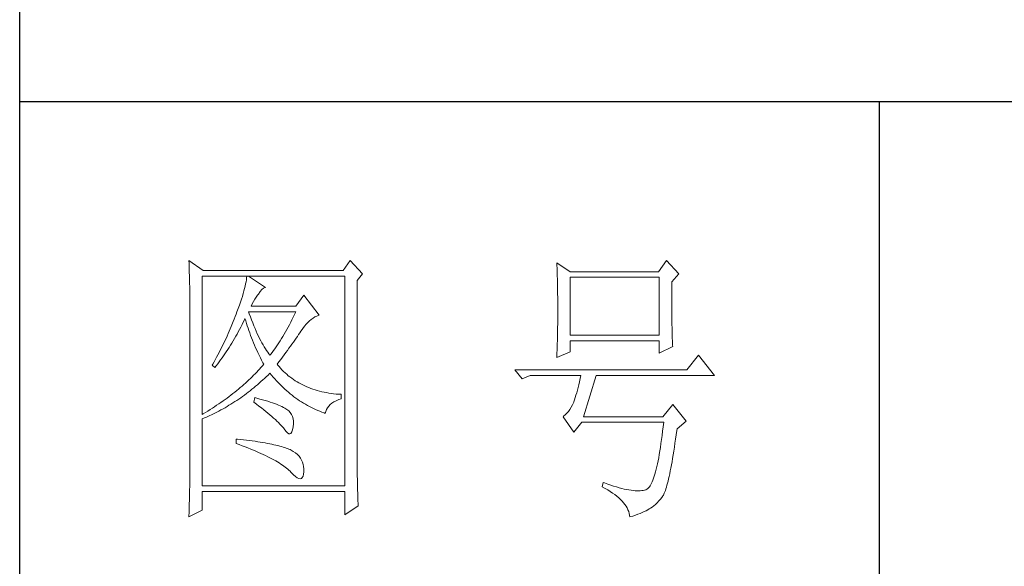
# Model space of a CAD drawing. Units: millimetres. Extents: x -434 to 2309, y -557 to 1495.
# Drawn here: x 2014 to 2137, y 446 to 515 of the extents above; entities that cross this region are included whole.
import ezdxf

# ---------------------------------------------------------------- set-up
doc = ezdxf.new("R2010")
doc.units = ezdxf.units.MM
doc.layers.add('轮廓线', color=7, linetype='Continuous', lineweight=25)

msp = doc.modelspace()

# ---------------------------------------------------------------- linework, layer by layer
for p, q in [((2013.58, -535.48), (2013.58, 1473.32)), ((2265.55, 504.65), (2013.58, 504.65)), ((2121.56, 504.65), (2121.56, 288.1))]:
    msp.add_line(p, q)
at = {"layer": '轮廓线', "color": 7, "lineweight": 0}
for p, q in [((2034.84, 484.72), (2034.86, 484.34)), ((2036.63, 483.46), (2034.84, 484.72)), ((2034.86, 484.34), (2034.87, 483.97)), ((2034.87, 483.97), (2034.88, 483.59)), ((2055.1, 484.72), (2054.21, 483.46)), ((2056.67, 483.04), (2055.1, 484.72)), ((2081.07, 484.44), (2081.09, 484.11)), ((2082.75, 483.32), (2081.07, 484.44)), ((2081.09, 484.11), (2081.1, 483.78)), ((2081.1, 483.78), (2081.11, 483.44)), ((2094.84, 484.72), (2093.83, 483.32)), ((2096.41, 483.04), (2094.84, 484.72)), ((2034.88, 483.59), (2034.89, 483.22)), ((2034.89, 483.22), (2034.9, 482.86)), ((2034.9, 482.86), (2034.91, 482.5)), ((2034.91, 482.5), (2034.92, 482.15)), ((2036.52, 465.4), (2036.52, 482.76)), ((2036.52, 482.76), (2054.43, 482.76)), ((2054.21, 483.46), (2036.63, 483.46)), ((2042.1, 482.55), (2042.07, 482.31)), ((2042.12, 482.76), (2042.1, 482.55)), ((2044.47, 481.36), (2042.34, 482.76)), ((2054.43, 482.76), (2054.43, 456.45)), ((2056, 482.2), (2056.67, 483.04)), ((2081.11, 483.44), (2081.12, 483.1)), ((2081.12, 483.1), (2081.13, 482.76)), ((2081.13, 482.76), (2081.14, 482.42)), ((2093.83, 483.32), (2082.75, 483.32)), ((2082.75, 475.35), (2082.75, 482.62)), ((2082.75, 482.62), (2093.95, 482.62)), ((2093.95, 482.62), (2093.95, 475.35)), ((2095.51, 482.06), (2096.41, 483.04)), ((2034.92, 482.15), (2034.93, 481.8)), ((2034.93, 481.8), (2034.94, 481.46)), ((2034.94, 481.46), (2034.94, 481.12)), ((2041.91, 481.52), (2041.84, 481.22)), ((2041.97, 481.8), (2041.91, 481.52)), ((2042.02, 482.06), (2041.97, 481.8)), ((2042.07, 482.31), (2042.02, 482.06)), ((2044.22, 481.24), (2044.43, 481.35)), ((2044.43, 481.35), (2044.47, 481.36)), ((2056, 458.78), (2056, 482.2)), ((2081.14, 482.42), (2081.15, 482.08)), ((2081.15, 482.08), (2081.15, 481.73)), ((2081.15, 481.73), (2081.16, 481.38)), ((2081.16, 481.38), (2081.17, 481.03)), ((2095.52, 481.88), (2095.51, 482.06)), ((2095.52, 480.84), (2095.52, 481.88)), ((2034.94, 481.12), (2034.94, 480.79)), ((2034.94, 480.79), (2034.95, 480.46)), ((2034.95, 480.46), (2034.95, 480.13)), ((2034.95, 480.13), (2034.95, 479.81)), ((2041.56, 480.23), (2041.44, 479.88)), ((2041.66, 480.58), (2041.56, 480.23)), ((2041.76, 480.91), (2041.66, 480.58)), ((2041.84, 481.22), (2041.76, 480.91)), ((2043.11, 479.86), (2043.28, 480.13)), ((2043.28, 480.13), (2043.47, 480.39)), ((2043.47, 480.39), (2043.57, 480.52)), ((2043.57, 480.52), (2043.79, 480.83)), ((2043.79, 480.83), (2044, 481.07)), ((2044, 481.07), (2044.22, 481.24)), ((2049.28, 480.38), (2048.27, 478.98)), ((2051.19, 477.86), (2049.28, 480.38)), ((2081.17, 481.03), (2081.17, 480.68)), ((2081.17, 480.68), (2081.18, 479.97)), ((2095.52, 480.35), (2095.52, 480.84)), ((2095.52, 479.88), (2095.52, 480.35)), ((2034.95, 479.81), (2034.95, 457.91)), ((2041.18, 479.11), (2041.03, 478.7)), ((2041.32, 479.5), (2041.18, 479.11)), ((2041.44, 479.88), (2041.32, 479.5)), ((2042.68, 478.98), (2042.81, 479.28)), ((2048.27, 478.98), (2042.68, 478.98)), ((2042.81, 479.28), (2042.95, 479.58)), ((2042.95, 479.58), (2043.11, 479.86)), ((2081.18, 479.97), (2081.18, 479.25)), ((2081.18, 479.25), (2081.18, 477.83)), ((2095.52, 479.42), (2095.52, 479.88)), ((2095.52, 478.97), (2095.52, 479.42)), ((2095.52, 478.54), (2095.52, 478.97)), ((2040.66, 477.69), (2040.54, 477.38)), ((2040.78, 478), (2040.66, 477.69)), ((2040.88, 478.28), (2040.78, 478)), ((2041.03, 478.7), (2040.88, 478.28)), ((2042.43, 478.04), (2042.34, 478.28)), ((2042.34, 478.28), (2048.27, 478.28)), ((2042.57, 477.64), (2042.43, 478.04)), ((2042.72, 477.26), (2042.57, 477.64)), ((2047.95, 477.61), (2047.79, 477.29)), ((2048.11, 477.95), (2047.95, 477.61)), ((2048.27, 478.28), (2048.11, 477.95)), ((2050.44, 477.5), (2050.68, 477.64)), ((2050.68, 477.64), (2050.91, 477.76)), ((2050.91, 477.76), (2051.15, 477.85)), ((2051.15, 477.85), (2051.19, 477.86)), ((2081.18, 477.83), (2081.18, 477.1)), ((2095.53, 478.13), (2095.52, 478.54)), ((2095.53, 477.74), (2095.53, 478.13)), ((2095.54, 477.36), (2095.53, 477.74)), ((2040.17, 476.46), (2039.91, 475.85)), ((2040.42, 477.07), (2040.17, 476.46)), ((2040.54, 477.38), (2040.42, 477.07)), ((2041.21, 476.08), (2041.36, 476.38)), ((2041.36, 476.38), (2041.52, 476.68)), ((2041.52, 476.68), (2041.67, 476.99)), ((2041.67, 476.99), (2041.82, 477.29)), ((2041.82, 477.29), (2041.89, 477.44)), ((2041.89, 477.44), (2041.98, 477.14)), ((2041.98, 477.14), (2042.07, 476.84)), ((2042.07, 476.84), (2042.17, 476.54)), ((2042.17, 476.54), (2042.27, 476.24)), ((2042.86, 476.89), (2042.72, 477.26)), ((2043.01, 476.54), (2042.86, 476.89)), ((2043.15, 476.19), (2043.01, 476.54)), ((2047.31, 476.35), (2047.14, 476.05)), ((2047.47, 476.66), (2047.31, 476.35)), ((2047.63, 476.97), (2047.47, 476.66)), ((2047.79, 477.29), (2047.63, 476.97)), ((2049.15, 476.2), (2049.35, 476.47)), ((2049.35, 476.47), (2049.56, 476.72)), ((2049.56, 476.72), (2049.78, 476.94)), ((2049.78, 476.94), (2049.99, 477.15)), ((2049.99, 477.15), (2050.22, 477.34)), ((2050.22, 477.34), (2050.44, 477.5)), ((2081.18, 476.74), (2081.17, 476.38)), ((2081.17, 476.38), (2081.17, 476.03)), ((2081.18, 477.1), (2081.18, 476.74)), ((2095.54, 477), (2095.54, 477.36)), ((2095.54, 476.66), (2095.54, 477)), ((2095.55, 476.33), (2095.54, 476.66)), ((2095.56, 476.01), (2095.55, 476.33)), ((2039.65, 475.24), (2039.51, 474.94)), ((2039.78, 475.55), (2039.65, 475.24)), ((2039.91, 475.85), (2039.78, 475.55)), ((2040.56, 474.92), (2040.73, 475.21)), ((2040.73, 475.21), (2040.89, 475.5)), ((2040.89, 475.5), (2041.05, 475.79)), ((2041.05, 475.79), (2041.21, 476.08)), ((2042.27, 476.24), (2042.37, 475.93)), ((2042.37, 475.93), (2042.48, 475.63)), ((2042.48, 475.63), (2042.59, 475.32)), ((2042.59, 475.32), (2042.71, 475.01)), ((2043.3, 475.86), (2043.15, 476.19)), ((2043.44, 475.54), (2043.3, 475.86)), ((2043.58, 475.24), (2043.44, 475.54)), ((2043.73, 474.94), (2043.58, 475.24)), ((2046.65, 475.19), (2046.49, 474.92)), ((2046.82, 475.47), (2046.65, 475.19)), ((2046.98, 475.76), (2046.82, 475.47)), ((2047.14, 476.05), (2046.98, 475.76)), ((2048.31, 474.97), (2048.47, 475.2)), ((2048.47, 475.2), (2048.62, 475.42)), ((2048.62, 475.42), (2048.77, 475.64)), ((2048.77, 475.64), (2048.91, 475.85)), ((2048.91, 475.85), (2048.95, 475.91)), ((2048.95, 475.91), (2049.15, 476.2)), ((2081.16, 475.68), (2081.15, 475.33)), ((2081.15, 475.33), (2081.15, 474.98)), ((2081.17, 476.03), (2081.16, 475.68)), ((2093.95, 475.35), (2082.75, 475.35)), ((2095.56, 475.72), (2095.56, 476.01)), ((2095.57, 475.44), (2095.56, 475.72)), ((2095.58, 475.18), (2095.57, 475.44)), ((2095.58, 474.93), (2095.58, 475.18)), ((2039.08, 474.05), (2038.94, 473.75)), ((2039.23, 474.35), (2039.08, 474.05)), ((2039.37, 474.64), (2039.23, 474.35)), ((2039.51, 474.94), (2039.37, 474.64)), ((2039.89, 473.82), (2040.06, 474.09)), ((2040.06, 474.09), (2040.23, 474.36)), ((2040.23, 474.36), (2040.4, 474.64)), ((2040.4, 474.64), (2040.56, 474.92)), ((2042.71, 475.01), (2042.83, 474.71)), ((2042.83, 474.71), (2042.96, 474.4)), ((2042.96, 474.4), (2043.09, 474.09)), ((2043.09, 474.09), (2043.23, 473.78)), ((2043.87, 474.66), (2043.73, 474.94)), ((2044.02, 474.39), (2043.87, 474.66)), ((2044.16, 474.13), (2044.02, 474.39)), ((2044.31, 473.88), (2044.16, 474.13)), ((2044.45, 473.64), (2044.31, 473.88)), ((2045.82, 473.89), (2045.65, 473.65)), ((2045.98, 474.14), (2045.82, 473.89)), ((2046.15, 474.39), (2045.98, 474.14)), ((2046.32, 474.65), (2046.15, 474.39)), ((2046.49, 474.92), (2046.32, 474.65)), ((2047.42, 473.72), (2047.61, 473.98)), ((2047.61, 473.98), (2047.79, 474.24)), ((2047.79, 474.24), (2047.97, 474.49)), ((2047.97, 474.49), (2048.14, 474.73)), ((2048.14, 474.73), (2048.31, 474.97)), ((2081.12, 473.96), (2081.11, 473.63)), ((2081.13, 474.3), (2081.12, 473.96)), ((2081.14, 474.64), (2081.13, 474.3)), ((2081.15, 474.98), (2081.14, 474.64)), ((2082.75, 473.25), (2082.75, 474.65)), ((2082.75, 474.65), (2093.95, 474.65)), ((2093.95, 474.65), (2093.95, 473.11)), ((2093.95, 473.11), (2095.63, 473.95)), ((2095.59, 474.7), (2095.58, 474.93)), ((2095.6, 474.49), (2095.59, 474.7)), ((2095.61, 474.29), (2095.6, 474.49)), ((2095.62, 474.11), (2095.61, 474.29)), ((2095.63, 473.95), (2095.62, 474.11)), ((2038.48, 472.87), (2038.32, 472.58)), ((2038.63, 473.16), (2038.48, 472.87)), ((2038.79, 473.46), (2038.63, 473.16)), ((2038.94, 473.75), (2038.79, 473.46)), ((2039.01, 472.51), (2039.19, 472.76)), ((2039.19, 472.76), (2039.37, 473.02)), ((2039.37, 473.02), (2039.54, 473.28)), ((2039.54, 473.28), (2039.72, 473.55)), ((2039.72, 473.55), (2039.89, 473.82)), ((2043.23, 473.78), (2043.37, 473.47)), ((2043.37, 473.47), (2043.51, 473.16)), ((2043.51, 473.16), (2043.66, 472.85)), ((2043.66, 472.85), (2043.82, 472.53)), ((2044.6, 473.42), (2044.45, 473.64)), ((2044.74, 473.21), (2044.6, 473.42)), ((2044.88, 473.01), (2044.74, 473.21)), ((2045.03, 472.83), (2044.88, 473.01)), ((2045.14, 472.97), (2045.03, 472.83)), ((2045.31, 473.19), (2045.14, 472.97)), ((2045.48, 473.41), (2045.31, 473.19)), ((2045.65, 473.65), (2045.48, 473.41)), ((2046.38, 472.31), (2046.6, 472.61)), ((2046.6, 472.61), (2046.81, 472.9)), ((2046.81, 472.9), (2047.02, 473.18)), ((2047.02, 473.18), (2047.22, 473.45)), ((2047.22, 473.45), (2047.42, 473.72)), ((2081.07, 472.55), (2082.75, 473.25)), ((2081.08, 472.64), (2081.07, 472.55)), ((2081.09, 472.97), (2081.08, 472.64)), ((2081.11, 473.63), (2081.09, 472.97)), ((2098.87, 472.83), (2097.42, 471.01)), ((2100.89, 470.31), (2098.87, 472.83)), ((2037.84, 471.72), (2037.75, 471.57)), ((2037.75, 471.57), (2038.09, 471.29)), ((2038, 472), (2037.84, 471.72)), ((2038.32, 472.58), (2038, 472)), ((2038.09, 471.29), (2038.28, 471.52)), ((2038.28, 471.52), (2038.46, 471.76)), ((2038.46, 471.76), (2038.65, 472.01)), ((2038.65, 472.01), (2038.83, 472.26)), ((2038.83, 472.26), (2039.01, 472.51)), ((2043.82, 472.53), (2043.98, 472.22)), ((2044.07, 471.5), (2043.9, 471.3)), ((2043.98, 472.22), (2044.14, 471.9)), ((2044.24, 471.71), (2044.07, 471.5)), ((2044.14, 471.9), (2044.24, 471.71)), ((2045.92, 471.71), (2046.15, 472.01)), ((2045.99, 471.62), (2045.92, 471.71)), ((2046.17, 471.41), (2045.99, 471.62)), ((2046.15, 472.01), (2046.38, 472.31)), ((2046.35, 471.2), (2046.17, 471.41)), ((2042.98, 470.32), (2042.78, 470.12)), ((2043.17, 470.51), (2042.98, 470.32)), ((2043.36, 470.71), (2043.17, 470.51)), ((2043.54, 470.91), (2043.36, 470.71)), ((2043.72, 471.1), (2043.54, 470.91)), ((2043.9, 471.3), (2043.72, 471.1)), ((2044.35, 469.93), (2044.57, 470.14)), ((2044.57, 470.14), (2044.79, 470.35)), ((2044.79, 470.35), (2045.01, 470.57)), ((2045.01, 470.57), (2045.03, 470.59)), ((2045.03, 470.59), (2045.23, 470.34)), ((2045.23, 470.34), (2045.43, 470.1)), ((2046.54, 471.01), (2046.35, 471.2)), ((2046.73, 470.81), (2046.54, 471.01)), ((2046.93, 470.63), (2046.73, 470.81)), ((2047.13, 470.45), (2046.93, 470.63)), ((2047.33, 470.27), (2047.13, 470.45)), ((2047.54, 470.11), (2047.33, 470.27)), ((2097.42, 471.01), (2075.81, 471.01)), ((2075.81, 471.01), (2076.71, 469.89)), ((2076.71, 469.89), (2077.72, 470.31)), ((2077.72, 470.31), (2084.1, 470.31)), ((2084.1, 470.31), (2084.01, 469.9)), ((2084.43, 465.12), (2086, 470.31)), ((2086, 470.31), (2100.89, 470.31)), ((2041.53, 468.96), (2041.3, 468.77)), ((2041.75, 469.15), (2041.53, 468.96)), ((2041.96, 469.35), (2041.75, 469.15)), ((2042.17, 469.54), (2041.96, 469.35)), ((2042.38, 469.73), (2042.17, 469.54)), ((2042.58, 469.93), (2042.38, 469.73)), ((2042.78, 470.12), (2042.58, 469.93)), ((2042.99, 468.75), (2043.23, 468.94)), ((2043.23, 468.94), (2043.45, 469.13)), ((2043.45, 469.13), (2043.68, 469.33)), ((2043.68, 469.33), (2043.9, 469.53)), ((2043.9, 469.53), (2044.13, 469.73)), ((2044.13, 469.73), (2044.35, 469.93)), ((2045.43, 470.1), (2045.63, 469.87)), ((2045.63, 469.87), (2045.84, 469.64)), ((2045.84, 469.64), (2046.05, 469.42)), ((2046.05, 469.42), (2046.26, 469.2)), ((2046.26, 469.2), (2046.47, 468.98)), ((2046.47, 468.98), (2046.69, 468.78)), ((2047.76, 469.94), (2047.54, 470.11)), ((2047.97, 469.79), (2047.76, 469.94)), ((2048.2, 469.64), (2047.97, 469.79)), ((2048.43, 469.5), (2048.2, 469.64)), ((2048.66, 469.36), (2048.43, 469.5)), ((2048.9, 469.23), (2048.66, 469.36)), ((2049.14, 469.1), (2048.9, 469.23)), ((2049.39, 468.99), (2049.14, 469.1)), ((2049.64, 468.87), (2049.39, 468.99)), ((2083.83, 469.14), (2083.75, 468.79)), ((2083.92, 469.51), (2083.83, 469.14)), ((2084.01, 469.9), (2083.92, 469.51)), ((2039.89, 467.65), (2039.64, 467.46)), ((2040.13, 467.83), (2039.89, 467.65)), ((2040.38, 468.02), (2040.13, 467.83)), ((2040.61, 468.21), (2040.38, 468.02)), ((2040.85, 468.39), (2040.61, 468.21)), ((2041.08, 468.58), (2040.85, 468.39)), ((2041.3, 468.77), (2041.08, 468.58)), ((2041.35, 467.5), (2041.59, 467.67)), ((2041.59, 467.67), (2041.83, 467.84)), ((2041.83, 467.84), (2042.06, 468.02)), ((2042.06, 468.02), (2042.3, 468.2)), ((2042.3, 468.2), (2042.53, 468.38)), ((2042.53, 468.38), (2042.76, 468.56)), ((2042.76, 468.56), (2042.99, 468.75)), ((2046.69, 468.78), (2046.91, 468.57)), ((2046.91, 468.57), (2047.13, 468.37)), ((2047.13, 468.37), (2047.36, 468.18)), ((2047.36, 468.18), (2047.58, 468)), ((2047.58, 468), (2047.81, 467.81)), ((2047.81, 467.81), (2048.04, 467.63)), ((2049.9, 468.77), (2049.64, 468.87)), ((2050.16, 468.67), (2049.9, 468.77)), ((2050.42, 468.57), (2050.16, 468.67)), ((2050.7, 468.49), (2050.42, 468.57)), ((2050.97, 468.4), (2050.7, 468.49)), ((2051.25, 468.33), (2050.97, 468.4)), ((2051.54, 468.26), (2051.25, 468.33)), ((2051.82, 468.2), (2051.54, 468.26)), ((2052.12, 468.14), (2051.82, 468.2)), ((2052.42, 468.09), (2052.12, 468.14)), ((2052.72, 468.04), (2052.42, 468.09)), ((2053.03, 468), (2052.72, 468.04)), ((2053.34, 467.97), (2053.03, 468)), ((2053.66, 467.95), (2053.34, 467.97)), ((2053.98, 467.93), (2053.66, 467.95)), ((2053.98, 467.37), (2053.98, 467.93)), ((2083.48, 467.82), (2083.39, 467.53)), ((2083.57, 468.12), (2083.48, 467.82)), ((2083.66, 468.45), (2083.57, 468.12)), ((2083.75, 468.79), (2083.66, 468.45)), ((2038.33, 466.55), (2038.06, 466.37)), ((2038.6, 466.73), (2038.33, 466.55)), ((2038.87, 466.91), (2038.6, 466.73)), ((2039.13, 467.1), (2038.87, 466.91)), ((2039.38, 467.28), (2039.13, 467.1)), ((2039.64, 467.46), (2039.38, 467.28)), ((2039.63, 466.4), (2039.88, 466.55)), ((2039.88, 466.55), (2040.13, 466.7)), ((2040.13, 466.7), (2040.38, 466.85)), ((2040.38, 466.85), (2040.62, 467.01)), ((2040.62, 467.01), (2040.87, 467.17)), ((2040.87, 467.17), (2041.11, 467.33)), ((2041.11, 467.33), (2041.35, 467.5)), ((2043.13, 467.51), (2043.01, 466.95)), ((2043.01, 466.95), (2043.34, 466.7)), ((2043.39, 467.44), (2043.13, 467.51)), ((2043.34, 466.7), (2043.65, 466.46)), ((2043.76, 467.34), (2043.39, 467.44)), ((2043.65, 466.46), (2043.95, 466.22)), ((2044.1, 467.25), (2043.76, 467.34)), ((2044.43, 467.15), (2044.1, 467.25)), ((2044.75, 467.06), (2044.43, 467.15)), ((2045.05, 466.96), (2044.75, 467.06)), ((2045.33, 466.87), (2045.05, 466.96)), ((2045.6, 466.77), (2045.33, 466.87)), ((2045.85, 466.68), (2045.6, 466.77)), ((2046.09, 466.58), (2045.85, 466.68)), ((2046.31, 466.49), (2046.09, 466.58)), ((2046.52, 466.39), (2046.31, 466.49)), ((2048.04, 467.63), (2048.28, 467.46)), ((2048.28, 467.46), (2048.51, 467.3)), ((2048.51, 467.3), (2048.76, 467.13)), ((2048.76, 467.13), (2049, 466.98)), ((2049, 466.98), (2049.24, 466.83)), ((2049.24, 466.83), (2049.49, 466.68)), ((2049.49, 466.68), (2049.74, 466.54)), ((2049.74, 466.54), (2049.99, 466.4)), ((2052.25, 466.25), (2052.41, 466.45)), ((2052.41, 466.45), (2052.6, 466.64)), ((2052.6, 466.64), (2052.82, 466.82)), ((2052.82, 466.82), (2053.07, 466.98)), ((2053.07, 466.98), (2053.36, 467.13)), ((2053.36, 467.13), (2053.68, 467.26)), ((2053.68, 467.26), (2053.98, 467.37)), ((2083.04, 466.61), (2082.88, 466.31)), ((2083.2, 466.95), (2083.04, 466.61)), ((2083.22, 466.99), (2083.2, 466.95)), ((2083.3, 467.25), (2083.22, 466.99)), ((2083.39, 467.53), (2083.3, 467.25)), ((2095.63, 466.67), (2094.39, 465.12)), ((2097.31, 464.56), (2095.63, 466.67)), ((2036.64, 465.48), (2036.52, 465.4)), ((2036.93, 465.66), (2036.64, 465.48)), ((2037.22, 465.83), (2036.93, 465.66)), ((2037.05, 465.08), (2037.32, 465.19)), ((2037.51, 466.01), (2037.22, 465.83)), ((2037.32, 465.19), (2037.84, 465.44)), ((2037.79, 466.19), (2037.51, 466.01)), ((2038.06, 466.37), (2037.79, 466.19)), ((2037.84, 465.44), (2038.36, 465.7)), ((2038.36, 465.7), (2038.62, 465.83)), ((2038.62, 465.83), (2038.87, 465.97)), ((2038.87, 465.97), (2039.13, 466.11)), ((2039.13, 466.11), (2039.38, 466.25)), ((2039.38, 466.25), (2039.63, 466.4)), ((2043.95, 466.22), (2044.24, 465.99)), ((2044.24, 465.99), (2044.52, 465.77)), ((2044.52, 465.77), (2044.78, 465.55)), ((2044.78, 465.55), (2045.03, 465.34)), ((2045.03, 465.34), (2045.27, 465.14)), ((2046.71, 466.29), (2046.52, 466.39)), ((2046.88, 466.2), (2046.71, 466.29)), ((2047.04, 466.1), (2046.88, 466.2)), ((2047.15, 466.04), (2047.04, 466.1)), ((2047.38, 465.85), (2047.15, 466.04)), ((2047.57, 465.64), (2047.38, 465.85)), ((2047.73, 465.4), (2047.57, 465.64)), ((2047.85, 465.14), (2047.73, 465.4)), ((2049.99, 466.4), (2050.25, 466.27)), ((2050.25, 466.27), (2050.51, 466.15)), ((2050.51, 466.15), (2050.77, 466.02)), ((2050.77, 466.02), (2051.03, 465.91)), ((2051.03, 465.91), (2051.29, 465.8)), ((2051.29, 465.8), (2051.56, 465.69)), ((2051.56, 465.69), (2051.83, 465.59)), ((2051.83, 465.59), (2051.97, 465.54)), ((2051.97, 465.54), (2052.03, 465.79)), ((2052.03, 465.79), (2052.12, 466.03)), ((2052.12, 466.03), (2052.25, 466.25)), ((2082.13, 465.35), (2081.92, 465.17)), ((2082.33, 465.55), (2082.13, 465.35)), ((2082.52, 465.77), (2082.33, 465.55)), ((2082.7, 466.03), (2082.52, 465.77)), ((2082.88, 466.31), (2082.7, 466.03)), ((2036.52, 464.84), (2036.79, 464.96)), ((2036.52, 456.45), (2036.52, 464.84)), ((2036.79, 464.96), (2037.05, 465.08)), ((2045.27, 465.14), (2045.49, 464.94)), ((2045.49, 464.94), (2045.71, 464.75)), ((2045.71, 464.75), (2045.91, 464.56)), ((2045.91, 464.56), (2046.1, 464.38)), ((2046.1, 464.38), (2046.27, 464.2)), ((2046.27, 464.2), (2046.43, 464.03)), ((2046.43, 464.03), (2046.58, 463.87)), ((2047.93, 464.86), (2047.85, 465.14)), ((2047.97, 464.55), (2047.93, 464.86)), ((2047.94, 463.86), (2047.97, 464.22)), ((2047.97, 464.22), (2047.97, 464.55)), ((2081.92, 465.17), (2081.86, 465.12)), ((2081.86, 465.12), (2083.2, 463.16)), ((2083.2, 463.16), (2084.21, 464.42)), ((2084.21, 464.42), (2094.51, 464.42)), ((2094.39, 465.12), (2084.43, 465.12)), ((2094.51, 464.42), (2094.44, 463.85)), ((2096.19, 463.58), (2097.31, 464.56)), ((2046.58, 463.87), (2046.72, 463.71)), ((2046.72, 463.71), (2046.82, 463.58)), ((2046.82, 463.58), (2047.03, 463.29)), ((2047.03, 463.29), (2047.22, 463.08)), ((2047.22, 463.08), (2047.39, 462.97)), ((2047.39, 462.97), (2047.54, 462.95)), ((2047.54, 462.95), (2047.67, 463.03)), ((2047.67, 463.03), (2047.78, 463.21)), ((2047.78, 463.21), (2047.87, 463.48)), ((2047.87, 463.48), (2047.94, 463.84)), ((2047.94, 463.84), (2047.94, 463.86)), ((2094.3, 462.76), (2094.23, 462.24)), ((2094.37, 463.29), (2094.3, 462.76)), ((2094.44, 463.85), (2094.37, 463.29)), ((2096, 462.3), (2096.08, 462.84)), ((2096.08, 462.84), (2096.16, 463.4)), ((2096.16, 463.4), (2096.19, 463.58)), ((2040.78, 462.32), (2040.78, 461.76)), ((2040.93, 462.31), (2040.78, 462.32)), ((2040.78, 461.76), (2041.16, 461.62)), ((2041.33, 462.26), (2040.93, 462.31)), ((2041.16, 461.62), (2041.54, 461.48)), ((2041.71, 462.22), (2041.33, 462.26)), ((2041.54, 461.48), (2041.91, 461.34)), ((2042.09, 462.17), (2041.71, 462.22)), ((2042.45, 462.12), (2042.09, 462.17)), ((2042.81, 462.08), (2042.45, 462.12)), ((2043.15, 462.03), (2042.81, 462.08)), ((2043.49, 461.98), (2043.15, 462.03)), ((2043.81, 461.92), (2043.49, 461.98)), ((2044.12, 461.87), (2043.81, 461.92)), ((2044.43, 461.82), (2044.12, 461.87)), ((2044.72, 461.77), (2044.43, 461.82)), ((2045, 461.71), (2044.72, 461.77)), ((2045.27, 461.66), (2045, 461.71)), ((2045.53, 461.6), (2045.27, 461.66)), ((2045.78, 461.54), (2045.53, 461.6)), ((2046.02, 461.49), (2045.78, 461.54)), ((2046.25, 461.43), (2046.02, 461.49)), ((2094.16, 461.75), (2094.09, 461.27)), ((2094.23, 462.24), (2094.16, 461.75)), ((2095.85, 461.28), (2095.92, 461.78)), ((2095.92, 461.78), (2096, 462.3)), ((2041.91, 461.34), (2042.26, 461.2)), ((2042.26, 461.2), (2042.61, 461.06)), ((2042.61, 461.06), (2042.95, 460.92)), ((2042.95, 460.92), (2043.27, 460.78)), ((2043.27, 460.78), (2043.59, 460.64)), ((2043.59, 460.64), (2043.9, 460.51)), ((2043.9, 460.51), (2044.19, 460.37)), ((2044.19, 460.37), (2044.48, 460.24)), ((2044.48, 460.24), (2044.75, 460.1)), ((2046.47, 461.37), (2046.25, 461.43)), ((2046.68, 461.31), (2046.47, 461.37)), ((2046.88, 461.25), (2046.68, 461.31)), ((2047.07, 461.18), (2046.88, 461.25)), ((2047.24, 461.12), (2047.07, 461.18)), ((2047.41, 461.06), (2047.24, 461.12)), ((2047.57, 460.99), (2047.41, 461.06)), ((2047.71, 460.92), (2047.57, 460.99)), ((2047.96, 460.77), (2047.71, 460.92)), ((2048.23, 460.57), (2047.96, 460.77)), ((2048.47, 460.36), (2048.23, 460.57)), ((2048.68, 460.15), (2048.47, 460.36)), ((2093.94, 460.39), (2093.87, 459.97)), ((2094.02, 460.82), (2093.94, 460.39)), ((2094.09, 461.27), (2094.02, 460.82)), ((2095.62, 459.89), (2095.7, 460.33)), ((2095.7, 460.33), (2095.77, 460.79)), ((2095.77, 460.79), (2095.85, 461.28)), ((2044.75, 460.1), (2045.02, 459.97)), ((2045.02, 459.97), (2045.28, 459.83)), ((2045.28, 459.83), (2045.52, 459.7)), ((2045.52, 459.7), (2045.76, 459.57)), ((2045.76, 459.57), (2045.98, 459.44)), ((2045.98, 459.44), (2046.19, 459.31)), ((2046.19, 459.31), (2046.4, 459.18)), ((2046.4, 459.18), (2046.59, 459.05)), ((2046.59, 459.05), (2046.78, 458.92)), ((2048.86, 459.91), (2048.68, 460.15)), ((2049, 459.67), (2048.86, 459.91)), ((2049.12, 459.41), (2049, 459.67)), ((2049.21, 459.14), (2049.12, 459.41)), ((2049.26, 458.86), (2049.21, 459.14)), ((2093.71, 459.21), (2093.64, 458.86)), ((2093.79, 459.58), (2093.71, 459.21)), ((2093.87, 459.97), (2093.79, 459.58)), ((2095.4, 458.67), (2095.47, 459.06)), ((2095.47, 459.06), (2095.55, 459.46)), ((2095.55, 459.46), (2095.62, 459.89)), ((2034.95, 457.91), (2034.95, 457.2)), ((2046.78, 458.92), (2046.95, 458.8)), ((2046.95, 458.8), (2047.12, 458.67)), ((2047.12, 458.67), (2047.27, 458.54)), ((2047.27, 458.54), (2047.41, 458.42)), ((2047.41, 458.42), (2047.55, 458.29)), ((2047.55, 458.29), (2047.67, 458.17)), ((2047.67, 458.17), (2047.71, 458.13)), ((2047.71, 458.13), (2047.99, 457.83)), ((2047.99, 457.83), (2048.24, 457.6)), ((2049.18, 457.66), (2049.24, 457.91)), ((2049.24, 457.91), (2049.28, 458.22)), ((2049.29, 458.57), (2049.26, 458.86)), ((2049.28, 458.27), (2049.29, 458.57)), ((2049.28, 458.22), (2049.28, 458.27)), ((2056, 458.4), (2056, 458.78)), ((2056, 458.02), (2056, 458.4)), ((2056, 457.65), (2056, 458.02)), ((2093.4, 457.92), (2093.32, 457.65)), ((2093.48, 458.21), (2093.4, 457.92)), ((2093.56, 458.52), (2093.48, 458.21)), ((2093.64, 458.86), (2093.56, 458.52)), ((2095.19, 457.63), (2095.26, 457.96)), ((2095.26, 457.96), (2095.33, 458.31)), ((2095.33, 458.31), (2095.4, 458.67)), ((2034.95, 456.85), (2034.94, 456.5)), ((2034.95, 457.2), (2034.95, 456.85)), ((2048.24, 457.6), (2048.46, 457.44)), ((2048.46, 457.44), (2048.65, 457.35)), ((2048.65, 457.35), (2048.82, 457.32)), ((2048.82, 457.32), (2048.97, 457.36)), ((2048.97, 457.36), (2049.09, 457.48)), ((2049.09, 457.48), (2049.18, 457.66)), ((2056.01, 457.28), (2056, 457.65)), ((2056.01, 456.92), (2056.01, 457.28)), ((2056.02, 456.57), (2056.01, 456.92)), ((2056.03, 456.22), (2056.02, 456.57)), ((2086.9, 456.87), (2086.78, 456.31)), ((2087.08, 456.8), (2086.9, 456.87)), ((2087.47, 456.66), (2087.08, 456.8)), ((2087.85, 456.53), (2087.47, 456.66)), ((2088.21, 456.41), (2087.85, 456.53)), ((2092.89, 456.6), (2092.81, 456.45)), ((2092.98, 456.77), (2092.89, 456.6)), ((2093.06, 456.96), (2092.98, 456.77)), ((2093.15, 457.17), (2093.06, 456.96)), ((2093.23, 457.4), (2093.15, 457.17)), ((2093.32, 457.65), (2093.23, 457.4)), ((2094.91, 456.51), (2094.98, 456.76)), ((2094.98, 456.76), (2095.05, 457.03)), ((2095.05, 457.03), (2095.12, 457.32)), ((2095.12, 457.32), (2095.19, 457.63)), ((2034.93, 455.8), (2034.92, 455.1)), ((2034.94, 456.5), (2034.93, 455.8)), ((2054.43, 456.45), (2036.52, 456.45)), ((2036.52, 453.37), (2036.52, 455.75)), ((2036.52, 455.75), (2054.43, 455.75)), ((2054.43, 455.75), (2054.43, 452.81)), ((2056.04, 455.88), (2056.03, 456.22)), ((2056.05, 455.54), (2056.04, 455.88)), ((2056.06, 455.2), (2056.05, 455.54)), ((2086.78, 456.31), (2087.13, 456.12)), ((2087.13, 456.12), (2087.47, 455.93)), ((2087.47, 455.93), (2087.78, 455.73)), ((2087.78, 455.73), (2088.08, 455.54)), ((2088.08, 455.54), (2088.35, 455.34)), ((2088.57, 456.3), (2088.21, 456.41)), ((2088.35, 455.34), (2088.61, 455.14)), ((2088.91, 456.2), (2088.57, 456.3)), ((2089.23, 456.12), (2088.91, 456.2)), ((2089.54, 456.04), (2089.23, 456.12)), ((2089.84, 455.97), (2089.54, 456.04)), ((2090.13, 455.92), (2089.84, 455.97)), ((2090.4, 455.88), (2090.13, 455.92)), ((2090.66, 455.84), (2090.4, 455.88)), ((2090.9, 455.82), (2090.66, 455.84)), ((2091.13, 455.81), (2090.9, 455.82)), ((2091.35, 455.81), (2091.13, 455.81)), ((2091.56, 455.82), (2091.35, 455.81)), ((2091.75, 455.84), (2091.56, 455.82)), ((2091.92, 455.87), (2091.75, 455.84)), ((2092.09, 455.91), (2091.92, 455.87)), ((2092.24, 455.96), (2092.09, 455.91)), ((2092.38, 456.03), (2092.24, 455.96)), ((2092.45, 456.06), (2092.38, 456.03)), ((2092.54, 456.13), (2092.45, 456.06)), ((2092.63, 456.22), (2092.54, 456.13)), ((2092.72, 456.33), (2092.63, 456.22)), ((2092.81, 456.45), (2092.72, 456.33)), ((2094.39, 455.19), (2094.46, 455.28)), ((2094.46, 455.28), (2094.52, 455.4)), ((2094.52, 455.4), (2094.58, 455.54)), ((2094.58, 455.54), (2094.65, 455.69)), ((2094.65, 455.69), (2094.71, 455.87)), ((2094.71, 455.87), (2094.78, 456.06)), ((2094.78, 456.06), (2094.84, 456.27)), ((2094.84, 456.27), (2094.91, 456.51)), ((2034.89, 454.06), (2034.87, 453.38)), ((2034.91, 454.76), (2034.89, 454.06)), ((2034.92, 455.1), (2034.91, 454.76)), ((2056.07, 454.88), (2056.06, 455.2)), ((2056.08, 454.55), (2056.07, 454.88)), ((2056.1, 454.24), (2056.08, 454.55)), ((2056.11, 453.93), (2056.1, 454.24)), ((2088.61, 455.14), (2088.85, 454.94)), ((2088.85, 454.94), (2089.07, 454.73)), ((2089.07, 454.73), (2089.27, 454.52)), ((2089.27, 454.52), (2089.46, 454.31)), ((2089.46, 454.31), (2089.62, 454.09)), ((2089.62, 454.09), (2089.77, 453.88)), ((2093.26, 453.93), (2093.47, 454.11)), ((2093.47, 454.11), (2093.69, 454.32)), ((2093.69, 454.32), (2093.9, 454.55)), ((2093.9, 454.55), (2094.12, 454.81)), ((2094.12, 454.81), (2094.33, 455.1)), ((2094.33, 455.1), (2094.39, 455.19)), ((2034.84, 452.53), (2036.52, 453.37)), ((2034.86, 453.04), (2034.85, 452.7)), ((2034.87, 453.38), (2034.86, 453.04)), ((2054.43, 452.81), (2056.11, 453.93)), ((2089.77, 453.88), (2089.9, 453.66)), ((2089.9, 453.66), (2090, 453.44)), ((2090, 453.44), (2090.1, 453.21)), ((2090.1, 453.21), (2090.17, 452.98)), ((2090.17, 452.98), (2090.22, 452.76)), ((2090.94, 452.75), (2091.25, 452.87)), ((2091.25, 452.87), (2091.54, 452.98)), ((2091.54, 452.98), (2091.81, 453.1)), ((2091.81, 453.1), (2092.06, 453.21)), ((2092.06, 453.21), (2092.29, 453.32)), ((2092.29, 453.32), (2092.5, 453.44)), ((2092.5, 453.44), (2092.69, 453.55)), ((2092.69, 453.55), (2092.83, 453.65)), ((2092.83, 453.65), (2093.04, 453.77)), ((2093.04, 453.77), (2093.26, 453.93)), ((2034.85, 452.7), (2034.84, 452.53)), ((2090.22, 452.76), (2090.25, 452.53)), ((2090.25, 452.53), (2090.61, 452.64)), ((2090.61, 452.64), (2090.94, 452.75))]:
    msp.add_line(p, q, dxfattribs=at)

doc.saveas('drawing.dxf')
